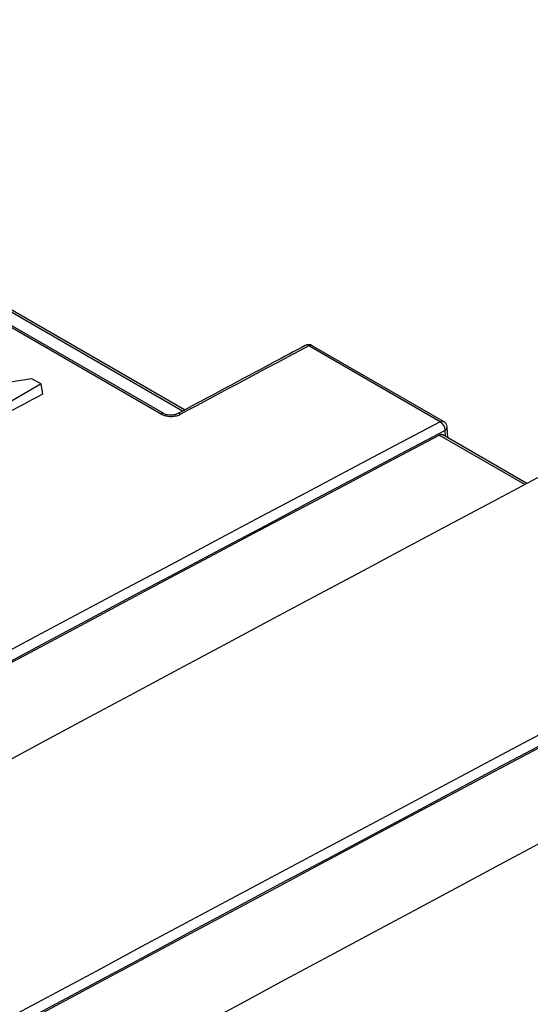
# Model space of a CAD drawing. Units: millimetres. Extents: x 404 to 9507, y -6656 to 875.
# Drawn here: x 3783 to 3798, y -3751 to -3723 of the extents above; entities that cross this region are included whole.
import ezdxf

# ---------------------------------------------------------------- set-up
doc = ezdxf.new("R2010")
doc.units = ezdxf.units.MM
doc.layers.get('0').update_dxf_attribs({"lineweight": 25})

msp = doc.modelspace()

# ---------------------------------------------------------------- linework, layer by layer
at = {"color": 7, "linetype": 'Continuous', "lineweight": 25}
for p, q in [((3787.828, -3734.303), (3768.809, -3723.323)), ((3787.245, -3734.407), (3778.844, -3729.557)), ((3795.023, -3734.638), (3791.323, -3732.502)), ((3795.117, -3734.631), (3791.417, -3732.496)), ((3781.558, -3733.723), (3783.519, -3733.417)), ((3783.79, -3733.573), (3782.545, -3734.292)), ((3783.519, -3733.417), (3783.79, -3733.573)), ((3783.834, -3733.861), (3783.79, -3733.573)), ((3795.239, -3735.093), (3795.216, -3734.789)), ((3797.459, -3736.374), (3795.092, -3735.008))]:
    msp.add_line(p, q, dxfattribs=at)
at = {"color": 8, "linetype": 'Continuous', "lineweight": 25}
for p, q in [((3787.767, -3734.335), (3778.832, -3729.177)), ((3787.151, -3734.414), (3782.038, -3731.462)), ((3795.171, -3735.053), (3795.158, -3734.881)), ((3797.404, -3736.404), (3794.996, -3735.014))]:
    msp.add_line(p, q, dxfattribs=at)
at = {"color": 7, "linetype": 'Continuous', "lineweight": 25}
for centre, radius, start, end in [((3791.317, -3732.669), 0.2, 60.0027, 118.0485), ((3794.86, -3734.888), 0.299, 1.508, 56.9446), ((3795.017, -3734.805), 0.2, 4.3627, 60.0027)]:
    msp.add_arc(centre, radius, start, end, dxfattribs=at)
at = {"color": 8, "linetype": 'Continuous', "lineweight": 25}
for centre, radius, start, end in [((3791.264, -3732.585), 0.102, 54.6719, 113.8099), ((3791.375, -3732.579), 0.0931, 63.568, 124.602), ((3787.204, -3734.493), 0.0956, 63.65, 123.7453), ((3787.657, -3734.508), 0.101, 54.5102, 115.0613), ((3795.075, -3734.715), 0.0931, 63.568, 124.602), ((3795.112, -3734.787), 0.104, 296.2842, 358.6736)]:
    msp.add_arc(centre, radius, start, end, dxfattribs=at)
at = {"color": 7, "linetype": 'Continuous', "lineweight": 25}
for centre, major_axis, ratio, start_param, end_param in [((3474.752, -7640.926), (2588.722, 4068.374), 0.546415, 0.768346, 0.769407), ((3948.712, -7914.538), (2059.441, 4367.962), 0.625261, 0.694319, 0.694634), ((3775.772, -7814.701), (2278.08, 4248.277), 0.597163, 0.726048, 0.77351), ((3775.913, -7814.777), (2277.98, 4248.103), 0.597163, 0.726048, 0.773509), ((3794.996, -3735.183), (0.095, 0.176), 0.597163, 6.264467, 7.00928), ((3775.914, -7814.783), (2277.957, 4248.06), 0.597163, 0.726095, 0.77351), ((3540.722, -7679.01), (2530.977, 4102.52), 0.556895, 0.761044, 0.808506), ((3785.06, -7820.063), (2278.08, 4248.277), 0.597163, 0.726048, 0.77351), ((3785.201, -7820.139), (2277.98, 4248.103), 0.597163, 0.726048, 0.773509), ((3785.201, -7820.145), (2277.957, 4248.06), 0.597163, 0.726095, 0.77351), ((3550.01, -7684.372), (2530.977, 4102.52), 0.556895, 0.761044, 0.808506), ((3794.348, -7825.425), (2278.08, 4248.277), 0.597163, 0.726048, 0.77351), ((3794.489, -7825.501), (2277.98, 4248.103), 0.597163, 0.726048, 0.773509), ((3794.489, -7825.507), (2277.957, 4248.06), 0.597163, 0.726095, 0.77351), ((3559.298, -7689.733), (2530.977, 4102.52), 0.556895, 0.761044, 0.808506), ((3803.636, -7830.787), (2278.08, 4248.277), 0.597163, 0.726048, 0.77351), ((3803.777, -7830.862), (2277.98, 4248.103), 0.597163, 0.726048, 0.773509)]:
    msp.add_ellipse(centre, major_axis=major_axis, ratio=ratio, start_param=start_param, end_param=end_param, dxfattribs=at)
for points, knots in [([(3791.223, -3732.492), (3790.922, -3732.652), (3789.72, -3733.293), (3788.518, -3733.935), (3787.616, -3734.416)], [0, 0, 0, 0, 0.25, 1, 1, 1, 1]), ([(3787.151, -3734.414), (3787.173, -3734.425), (3787.229, -3734.453), (3787.342, -3734.481), (3787.477, -3734.489), (3787.611, -3734.472), (3787.681, -3734.441), (3787.716, -3734.426)], [0, 0, 0, 0, 0.140697, 0.354486, 0.569112, 0.784579, 1, 1, 1, 1]), ([(3787.614, -3734.416), (3787.611, -3734.418), (3787.6, -3734.425), (3787.556, -3734.44), (3787.488, -3734.452), (3787.406, -3734.452), (3787.329, -3734.441), (3787.273, -3734.422), (3787.254, -3734.411), (3787.247, -3734.407)], [0, 0, 0, 0, 0.050664, 0.205102, 0.375507, 0.554901, 0.742115, 0.903683, 1, 1, 1, 1])]:
    msp.add_open_spline(points, degree=3, knots=knots, dxfattribs=at)

doc.saveas('drawing.dxf')
